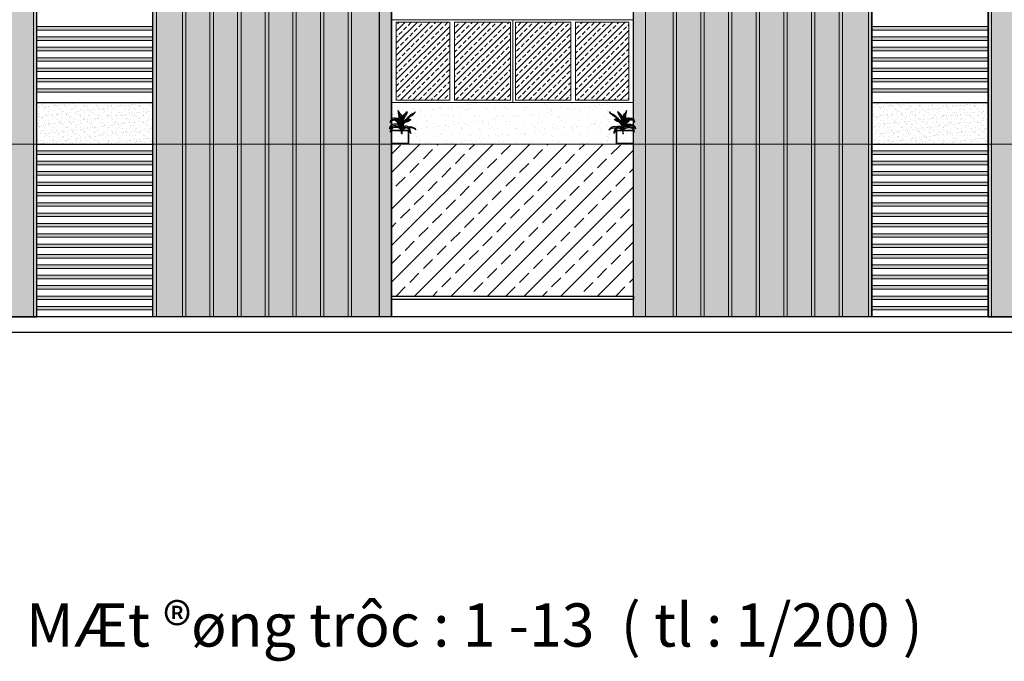
# Model space of a CAD drawing. Units: inches. Extents: x 31 to 276102, y 16 to 73405.
# Drawn here: x 23665 to 52169, y 16 to 18593 of the extents above; entities that cross this region are included whole.
import ezdxf
from ezdxf.enums import TextEntityAlignment as Align

# ---------------------------------------------------------------- set-up
doc = ezdxf.new("R2010")
doc.units = ezdxf.units.IN
doc.header["$MEASUREMENT"] = 0
doc.linetypes.add('ACAD_ISO10W100', pattern=[18, 12, -3, 0, -3])
for name, color, linetype, lineweight in [('A  - kính', 3, 'Continuous', 13), ('A - tường', 7, 'Continuous', 9), ('A- trục', 251, 'ACAD_ISO10W100', 5), ('T - Text', 6, 'Continuous', 20)]:
    doc.layers.add(name, color=color, linetype=linetype, lineweight=lineweight)
doc.layers.add('CAY', color=7, linetype='Continuous')
doc.layers.add('KT', color=1, linetype='Continuous')
pattern_1 = [(45, (-344762.03, 845195.9), (-353.5534, 353.5534), []), (45, (-344408.5, 845195.9), (-353.5534, 353.5534), [250, -125])]
pattern_2 = [(37.5, (-344762.032, 809195.876), (-0.62993358, 19.2682377), [0, -15.2, 0, -17, 0, -16.25]), (7.5, (-344762.032, 809195.876), (17.69776705, 28.22146065), [0, -8.2, 0, -13.7, 0, -5.25]), (327.5, (-344774.332, 809195.876), (31.14141862, 0.05659054), [0, -5, 0, -18, 0, -23.5]), (317.5, (-344774.332, 809195.876), (30.06126605, 8.77675565), [0, -2.5, 0, -11.8, 0, -13.5])]
pattern_3 = [(37.5, (-344762.032, 805595.876), (-0.62993358, 19.2682377), [0, -15.2, 0, -17, 0, -16.25]), (7.5, (-344762.032, 805595.876), (17.69776705, 28.22146065), [0, -8.2, 0, -13.7, 0, -5.25]), (327.5, (-344774.332, 805595.876), (31.14141862, 0.05659054), [0, -5, 0, -18, 0, -23.5]), (317.5, (-344774.332, 805595.876), (30.06126605, 8.77675565), [0, -2.5, 0, -11.8, 0, -13.5])]
pattern_4 = [(37.5, (-344762.032, 804695.876), (-0.62993358, 19.2682377), [0, -15.2, 0, -17, 0, -16.25]), (7.5, (-344762.032, 804695.876), (17.69776705, 28.22146065), [0, -8.2, 0, -13.7, 0, -5.25]), (327.5, (-344774.332, 804695.876), (31.14141862, 0.05659054), [0, -5, 0, -18, 0, -23.5]), (317.5, (-344774.332, 804695.876), (30.06126605, 8.77675565), [0, -2.5, 0, -11.8, 0, -13.5])]
pattern_5 = [(37.5, (-344762.032, 803795.876), (-0.62993358, 19.2682377), [0, -15.2, 0, -17, 0, -16.25]), (7.5, (-344762.032, 803795.876), (17.69776705, 28.22146065), [0, -8.2, 0, -13.7, 0, -5.25]), (327.5, (-344774.332, 803795.876), (31.14141862, 0.05659054), [0, -5, 0, -18, 0, -23.5]), (317.5, (-344774.332, 803795.876), (30.06126605, 8.77675565), [0, -2.5, 0, -11.8, 0, -13.5])]
pattern_6 = [(37.5, (-344762.032, 802895.876), (-0.62993358, 19.2682377), [0, -15.2, 0, -17, 0, -16.25]), (7.5, (-344762.032, 802895.876), (17.69776705, 28.22146065), [0, -8.2, 0, -13.7, 0, -5.25]), (327.5, (-344774.332, 802895.876), (31.14141862, 0.05659054), [0, -5, 0, -18, 0, -23.5]), (317.5, (-344774.332, 802895.876), (30.06126605, 8.77675565), [0, -2.5, 0, -11.8, 0, -13.5])]
pattern_7 = [(37.5, (-320588.032, 809195.876), (-0.62993358, 19.2682377), [0, -15.2, 0, -17, 0, -16.25]), (7.5, (-320588.032, 809195.876), (17.69776705, 28.22146065), [0, -8.2, 0, -13.7, 0, -5.25]), (327.5, (-320600.332, 809195.876), (31.14141862, 0.05659054), [0, -5, 0, -18, 0, -23.5]), (317.5, (-320600.332, 809195.876), (30.06126605, 8.77675565), [0, -2.5, 0, -11.8, 0, -13.5])]
pattern_8 = [(37.5, (-320588.032, 805595.876), (-0.62993358, 19.2682377), [0, -15.2, 0, -17, 0, -16.25]), (7.5, (-320588.032, 805595.876), (17.69776705, 28.22146065), [0, -8.2, 0, -13.7, 0, -5.25]), (327.5, (-320600.332, 805595.876), (31.14141862, 0.05659054), [0, -5, 0, -18, 0, -23.5]), (317.5, (-320600.332, 805595.876), (30.06126605, 8.77675565), [0, -2.5, 0, -11.8, 0, -13.5])]
pattern_9 = [(37.5, (-320588.032, 804695.876), (-0.62993358, 19.2682377), [0, -15.2, 0, -17, 0, -16.25]), (7.5, (-320588.032, 804695.876), (17.69776705, 28.22146065), [0, -8.2, 0, -13.7, 0, -5.25]), (327.5, (-320600.332, 804695.876), (31.14141862, 0.05659054), [0, -5, 0, -18, 0, -23.5]), (317.5, (-320600.332, 804695.876), (30.06126605, 8.77675565), [0, -2.5, 0, -11.8, 0, -13.5])]
pattern_10 = [(37.5, (-320588.032, 803795.876), (-0.62993358, 19.2682377), [0, -15.2, 0, -17, 0, -16.25]), (7.5, (-320588.032, 803795.876), (17.69776705, 28.22146065), [0, -8.2, 0, -13.7, 0, -5.25]), (327.5, (-320600.332, 803795.876), (31.14141862, 0.05659054), [0, -5, 0, -18, 0, -23.5]), (317.5, (-320600.332, 803795.876), (30.06126605, 8.77675565), [0, -2.5, 0, -11.8, 0, -13.5])]
pattern_11 = [(37.5, (-320588.032, 802895.876), (-0.62993358, 19.2682377), [0, -15.2, 0, -17, 0, -16.25]), (7.5, (-320588.032, 802895.876), (17.69776705, 28.22146065), [0, -8.2, 0, -13.7, 0, -5.25]), (327.5, (-320600.332, 802895.876), (31.14141862, 0.05659054), [0, -5, 0, -18, 0, -23.5]), (317.5, (-320600.332, 802895.876), (30.06126605, 8.77675565), [0, -2.5, 0, -11.8, 0, -13.5])]

# ---------------------------------------------------------------- blocks, each defined once
blk = doc.blocks.new('thuytien2')
at = {"color": 3}
for points in [[(1.21, 1.06, 0.097091), (0.91, 2.87, -0.072136), (0.62, 4.06, 0.010661), (0.41, 5.41, 0.138787), (0.87, 4.69, -0.24688), (1.36, 3.63, -0.022145), (1.33, 1.76, -0.022145)], [(0.42, 5.4, -0.028525), (1.02, 3.63, -0.074625), (1.27, 1.5, -0.074625)], [(1.35, 3.67, -0.123927), (1.85, 4.62, -0.071109), (2.51, 5.13, -0.070918), (2, 4.08, 0.028752), (1.71, 3.51, 0.076849), (1.38, 2.12, 0.111438)], [(2.49, 5.13, 0.064943), (1.82, 4.33, 0.114281), (1.37, 2.94, 0.197238)], [(2.65, 3.5, -0.039382), (3.12, 3.98, -0.057316), (3.79, 4.41, 0.030524), (4.2, 4.83, 0.027468), (4.4, 5.1, -0.07528), (4.01, 4.76, -0.059618), (3.77, 4.67, 0.074069), (3.14, 4.31, 0.017059), (3.06, 4.23, 0.015402), (2.55, 3.76, 0.022332), (2.16, 3.32, 0.047981)], [(1.2, 1.39, 0.401013), (-0.86, 2.19, 0.19966), (-1.47, 1.73, 0.080145), (-1.63, 1.17, -0.311955), (-0.1, 1.96, -0.224137), (1.17, 1.38, -0.224137)], [(-1.43, 2.69, -0.231189), (-0.99, 3.29, -0.310906), (0.04, 3.18, -0.09447), (1.15, 1.62, -0.09447)], [(1.19, 1.43, 0.254368), (-0.07, 3.56, 0.246859), (-0.9, 3.6, 0.246597), (-1.39, 2.91, -0.115741), (-0.73, 3.22, -0.271718), (-0.1, 3.07, 0.02695), (0.68, 2.18, -0.036688), (1.16, 1.48, -0.036688)], [(1.38, 1.41, -0.323033), (2.4, 2.86, -0.020188), (2.58, 2.93), (3.34, 3.35, 0.150884), (1.65, 2.45, 0.179586), (1.34, 1.53, 0.179586)], [(1.17, 0.14, 0.277761), (0.85, 1.25, 0.160526), (-0.17, 1.53, 0.274234), (-1.16, 1.01, 0.062432), (-1.35, 0.4, -0.240119), (-1.03, 1.41, -0.162047), (0.32, 1.75, -0.145748), (1.17, 1.35, -0.145748)], [(1.32, 0.74, 0.057367), (1.26, -0.03, 0.057367)], [(1.31, 0.72, -0.248794), (1.88, 1.48, -0.48154), (2.79, 1.14, 0.009089), (3.33, 0.13, 0.145059), (2.82, 1.61, 0.244231), (1.84, 1.77, 0.181966), (1.39, 1.31, 0.504501)], [(2.62, 1.4, 0.31936), (1.32, 0.68, 0.31936)], [(2.79, 1.69, -0.299424), (4.52, 0.95, 0.205467), (2.97, 1.42, 0.205467)]]:
    blk.add_lwpolyline(points, format="xyb", dxfattribs=at)
at = {"color": 1}
for points in [[(1.01, 2.4, 0.183096), (0.11, 3.46, 0.085022), (-0.36, 3.6, -0.214959), (0.09, 3.65, -0.146769), (0.6, 3.35, -0.21585), (1.16, 1.84, -0.21585)], [(1.41, 2.4, 0.183096), (0.51, 3.46, 0.085022), (0.04, 3.6, -0.214959), (0.48, 3.65, -0.146769), (1, 3.34, -0.21585), (1.56, 1.84, -0.21585)], [(1.22, 2.17, 0.183096), (1.17, 3.56, 0.085022), (0.89, 3.97, -0.214959), (1.27, 3.73, -0.146769), (1.49, 3.17, -0.21585), (0.98, 1.64, -0.21585)], [(1.42, 2.43, 0.183096), (1.37, 3.82, 0.085022), (1.09, 4.22, -0.214959), (1.47, 3.98, -0.146769), (1.68, 3.43, -0.21585), (1.18, 1.9, -0.21585)], [(1.42, 2.43, -0.183096), (1.46, 3.82, -0.085022), (1.74, 4.22, 0.214959), (1.36, 3.98, 0.146769), (1.15, 3.43, 0.21585), (1.65, 1.9, 0.21585)], [(1.57, 2.36, -0.183096), (2.59, 3.31, -0.085022), (3.07, 3.39, 0.214959), (2.64, 3.49, 0.146769), (2.09, 3.26, 0.21585), (1.35, 1.83, 0.21585)]]:
    blk.add_lwpolyline(points, format="xyb", dxfattribs=at)

msp = doc.modelspace()

# ---------------------------------------------------------------- hatches: boundary and pattern name
at = {"layer": 'A  - kính', "ltscale": 2}
h = msp.add_hatch(dxfattribs=at)
h.set_pattern_fill('ANSI33', color=4, scale=2000, style=0)
h.set_pattern_definition(pattern_1)
h.paths.add_polyline_path([(24163.5, 54593.2), (17613.5, 54593.2), (17613.5, 9993), (24163.5, 9993)])
h = msp.add_hatch(dxfattribs=at)
h.set_pattern_fill('ANSI33', color=4, scale=2000, style=0)
h.set_pattern_definition(pattern_1)
h.paths.add_polyline_path([(34077.5, 54593.2), (27523.5, 54593.2), (27523.5, 9993), (34077.5, 9993)])
h = msp.add_hatch(dxfattribs=at)
h.set_pattern_fill('ANSI33', color=4, scale=2000, style=0)
h.set_pattern_definition(pattern_1)
h.paths.add_polyline_path([(41437.5, 54593.2), (48337.5, 54593.2), (48337.5, 9993), (41437.5, 9993)])
h = msp.add_hatch(dxfattribs=at)
h.set_pattern_fill('ANSI33', color=4, scale=2000, style=0)
h.set_pattern_definition(pattern_1)
h.paths.add_polyline_path([(58597.5, 54593.2), (51697.5, 54593.2), (51697.5, 9993), (58597.5, 9993)])
h = msp.add_hatch(dxfattribs=at)
h.set_pattern_fill('ANSI33', color=4, scale=1000, style=0)
h.set_pattern_definition([(45, (-344762.03, 809195.88), (-176.776695, 176.776695), []), (45, (-344585.26, 809195.88), (-176.776695, 176.776695), [125, -62.5])])
h.paths.add_polyline_path([(36116.3, 18523.2), (34567.5, 18523.2), (34567.5, 16263.2), (36116.3, 16263.2)])
h.paths.add_polyline_path([(36256.3, 16263.2), (37875, 16263.2), (37875, 18523.2), (36256.3, 18523.2)])
h.paths.add_polyline_path([(39619.3, 18523.2), (38015, 18523.2), (38015, 16263.2), (39619.3, 16263.2)])
h.paths.add_polyline_path([(41297.5, 18523.2), (39759.3, 18523.2), (39759.3, 16263.2), (41297.5, 16263.2)])
h = msp.add_hatch(dxfattribs=at)
h.set_pattern_fill('AR-SAND', color=0, scale=200, style=0)
h.set_pattern_definition([(37.5, (-344762.03, 845195.88), (-12.59867, 385.36475), [0, -304, 0, -340, 0, -325]), (7.5, (-344762.03, 845195.9), (353.95534, 564.4292), [0, -164, 0, -274, 0, -105]), (327.5, (-345008.03, 845195.88), (622.82837, 1.13181), [0, -100, 0, -360, 0, -470]), (317.5, (-345008.03, 845195.9), (601.22532, 175.5351), [0, -50, 0, -236, 0, -270])])
h.paths.add_polyline_path([(34427.5, 16193.2), (41429.5, 16193.2), (41429.5, 14993.2), (34427.5, 14993.2)])
h = msp.add_hatch(dxfattribs=at)
h.set_pattern_fill('ANSI33', color=4, scale=3000, style=0)
h.set_pattern_definition([(45, (-344762, 845195.9), (-530.3301, 530.3301), []), (45, (-344231.7, 845195.9), (-530.3301, 530.3301), [375, -187.5])])
h.paths.add_polyline_path([(34427.5, 14993.2), (41433.5, 14993.2), (41433.5, 10593), (34427.5, 10593)])
at = {"layer": 'KT', "ltscale": 2}
for points in [[(24063.5, 54593.2), (24163.5, 54593.2), (24163.5, 9993), (24063.5, 9993)], [(27623.5, 54593.2), (27523.5, 54593.2), (27523.5, 9993), (27623.5, 9993)], [(28473.5, 54593.2), (28373.5, 54593.2), (28373.5, 9993), (28473.5, 9993)], [(29273.5, 54593.2), (29173.5, 54593.2), (29173.5, 9993), (29273.5, 9993)], [(30073.5, 54593.2), (29973.5, 54593.2), (29973.5, 9993), (30073.5, 9993)], [(30873.5, 54593.2), (30773.5, 54593.2), (30773.5, 9993), (30873.5, 9993)], [(31673.5, 54593.2), (31573.5, 54593.2), (31573.5, 9993), (31673.5, 9993)], [(32473.5, 54593.2), (32373.5, 54593.2), (32373.5, 9993), (32473.5, 9993)], [(33273.5, 54593.2), (33173.5, 54593.2), (33173.5, 9993), (33273.5, 9993)], [(34423.5, 54593.2), (34073.5, 54593.2), (34073.5, 9993), (34423.5, 9993)], [(41433.5, 54593.2), (41783.5, 54593.2), (41783.5, 9993), (41433.5, 9993)], [(42583.5, 54593.2), (42683.5, 54593.2), (42683.5, 9993), (42583.5, 9993)], [(43383.5, 54593.2), (43483.5, 54593.2), (43483.5, 9993), (43383.5, 9993)], [(44183.5, 54593.2), (44283.5, 54593.2), (44283.5, 9993), (44183.5, 9993)], [(44983.5, 54593.2), (45083.5, 54593.2), (45083.5, 9993), (44983.5, 9993)], [(45783.5, 54593.2), (45883.5, 54593.2), (45883.5, 9993), (45783.5, 9993)], [(46583.5, 54593.2), (46683.5, 54593.2), (46683.5, 9993), (46583.5, 9993)], [(47383.5, 54593.2), (47483.5, 54593.2), (47483.5, 9993), (47383.5, 9993)], [(48233.5, 54593.2), (48333.5, 54593.2), (48333.5, 9993), (48233.5, 9993)], [(51793.5, 54593.2), (51693.5, 54593.2), (51693.5, 9993), (51793.5, 9993)]]:
    msp.add_hatch(color=0, dxfattribs=at).paths.add_polyline_path(points)
h = msp.add_hatch(dxfattribs=at)
h.set_pattern_fill('AR-SAND', color=4, scale=10, style=0)
h.set_pattern_definition(pattern_2)
h.paths.add_polyline_path([(27523.5, 18393.2), (24163.5, 18393.2), (24163.5, 18293.2), (27523.5, 18293.2)])
h = msp.add_hatch(dxfattribs=at)
h.set_pattern_fill('AR-SAND', color=4, scale=10, style=0)
h.set_pattern_definition(pattern_7)
h.paths.add_polyline_path([(51697.5, 18393.2), (48337.5, 18393.2), (48337.5, 18293.2), (51697.5, 18293.2)])
h = msp.add_hatch(dxfattribs=at)
h.set_pattern_fill('AR-SAND', color=4, scale=10, style=0)
h.set_pattern_definition(pattern_2)
h.paths.add_polyline_path([(27523.5, 18093.2), (24163.5, 18093.2), (24163.5, 17993.2), (27523.5, 17993.2)])
h = msp.add_hatch(dxfattribs=at)
h.set_pattern_fill('AR-SAND', color=4, scale=10, style=0)
h.set_pattern_definition(pattern_7)
h.paths.add_polyline_path([(51697.5, 18093.2), (48337.5, 18093.2), (48337.5, 17993.2), (51697.5, 17993.2)])
h = msp.add_hatch(dxfattribs=at)
h.set_pattern_fill('AR-SAND', color=4, scale=10, style=0)
h.set_pattern_definition(pattern_2)
h.paths.add_polyline_path([(27523.5, 17793.2), (24163.5, 17793.2), (24163.5, 17693.2), (27523.5, 17693.2)])
h = msp.add_hatch(dxfattribs=at)
h.set_pattern_fill('AR-SAND', color=4, scale=10, style=0)
h.set_pattern_definition(pattern_7)
h.paths.add_polyline_path([(51697.5, 17793.2), (48337.5, 17793.2), (48337.5, 17693.2), (51697.5, 17693.2)])
h = msp.add_hatch(dxfattribs=at)
h.set_pattern_fill('AR-SAND', color=4, scale=10, style=0)
h.set_pattern_definition(pattern_2)
h.paths.add_polyline_path([(27523.5, 17493.2), (24163.5, 17493.2), (24163.5, 17393.2), (27523.5, 17393.2)])
h = msp.add_hatch(dxfattribs=at)
h.set_pattern_fill('AR-SAND', color=4, scale=10, style=0)
h.set_pattern_definition(pattern_7)
h.paths.add_polyline_path([(51697.5, 17493.2), (48337.5, 17493.2), (48337.5, 17393.2), (51697.5, 17393.2)])
h = msp.add_hatch(dxfattribs=at)
h.set_pattern_fill('AR-SAND', color=4, scale=10, style=0)
h.set_pattern_definition(pattern_2)
h.paths.add_polyline_path([(27523.5, 17193.2), (24163.5, 17193.2), (24163.5, 17093.2), (27523.5, 17093.2)])
h = msp.add_hatch(dxfattribs=at)
h.set_pattern_fill('AR-SAND', color=4, scale=10, style=0)
h.set_pattern_definition(pattern_7)
h.paths.add_polyline_path([(51697.5, 17193.2), (48337.5, 17193.2), (48337.5, 17093.2), (51697.5, 17093.2)])
h = msp.add_hatch(dxfattribs=at)
h.set_pattern_fill('AR-SAND', color=4, scale=10, style=0)
h.set_pattern_definition(pattern_2)
h.paths.add_polyline_path([(27523.5, 16893.2), (24163.5, 16893.2), (24163.5, 16793.2), (27523.5, 16793.2)])
h = msp.add_hatch(dxfattribs=at)
h.set_pattern_fill('AR-SAND', color=4, scale=10, style=0)
h.set_pattern_definition(pattern_7)
h.paths.add_polyline_path([(51697.5, 16893.2), (48337.5, 16893.2), (48337.5, 16793.2), (51697.5, 16793.2)])
h = msp.add_hatch(dxfattribs=at)
h.set_pattern_fill('AR-SAND', color=4, scale=10, style=0)
h.set_pattern_definition(pattern_2)
h.paths.add_polyline_path([(27523.5, 16593.2), (24163.5, 16593.2), (24163.5, 16493.2), (27523.5, 16493.2)])
h = msp.add_hatch(dxfattribs=at)
h.set_pattern_fill('AR-SAND', color=4, scale=10, style=0)
h.set_pattern_definition(pattern_7)
h.paths.add_polyline_path([(51697.5, 16593.2), (48337.5, 16593.2), (48337.5, 16493.2), (51697.5, 16493.2)])
h = msp.add_hatch(dxfattribs=at)
h.set_pattern_fill('AR-SAND', color=0, scale=100, style=0)
h.set_pattern_definition([(37.5, (-344762.03, 809195.88), (-6.299336, 192.682377), [0, -152, 0, -170, 0, -162.5]), (7.5, (-344762.03, 809195.88), (176.97767, 282.21461), [0, -82, 0, -137, 0, -52.5]), (327.5, (-344885.03, 809195.88), (311.414186, 0.565905), [0, -50, 0, -180, 0, -235]), (317.5, (-344885.03, 809195.88), (300.61266, 87.76756), [0, -25, 0, -118, 0, -135])])
h.paths.add_polyline_path([(27523.5, 16193.2), (24163.5, 16193.2), (24163.5, 14993.2), (27523.5, 14993.2)])
h = msp.add_hatch(dxfattribs=at)
h.set_pattern_fill('AR-SAND', color=0, scale=100, style=0)
h.set_pattern_definition([(37.5, (-320588.03, 809195.88), (-6.299336, 192.682377), [0, -152, 0, -170, 0, -162.5]), (7.5, (-320588.03, 809195.88), (176.97767, 282.21461), [0, -82, 0, -137, 0, -52.5]), (327.5, (-320711.03, 809195.88), (311.414186, 0.565905), [0, -50, 0, -180, 0, -235]), (317.5, (-320711.03, 809195.88), (300.61266, 87.76756), [0, -25, 0, -118, 0, -135])])
h.paths.add_polyline_path([(51697.5, 16193.2), (48337.5, 16193.2), (48337.5, 14993.2), (51697.5, 14993.2)])
h = msp.add_hatch(dxfattribs=at)
h.set_pattern_fill('AR-SAND', color=4, scale=10, style=0)
h.set_pattern_definition(pattern_3)
h.paths.add_polyline_path([(27523.5, 14793.2), (24163.5, 14793.2), (24163.5, 14693.2), (27523.5, 14693.2)])
h = msp.add_hatch(dxfattribs=at)
h.set_pattern_fill('AR-SAND', color=4, scale=10, style=0)
h.set_pattern_definition(pattern_8)
h.paths.add_polyline_path([(51697.5, 14793.2), (48337.5, 14793.2), (48337.5, 14693.2), (51697.5, 14693.2)])
h = msp.add_hatch(dxfattribs=at)
h.set_pattern_fill('AR-SAND', color=4, scale=10, style=0)
h.set_pattern_definition(pattern_3)
h.paths.add_polyline_path([(27523.5, 14493.2), (24163.5, 14493.2), (24163.5, 14393.2), (27523.5, 14393.2)])
h = msp.add_hatch(dxfattribs=at)
h.set_pattern_fill('AR-SAND', color=4, scale=10, style=0)
h.set_pattern_definition(pattern_8)
h.paths.add_polyline_path([(51697.5, 14493.2), (48337.5, 14493.2), (48337.5, 14393.2), (51697.5, 14393.2)])
h = msp.add_hatch(dxfattribs=at)
h.set_pattern_fill('AR-SAND', color=4, scale=10, style=0)
h.set_pattern_definition(pattern_3)
h.paths.add_polyline_path([(27523.5, 14193.2), (24163.5, 14193.2), (24163.5, 14093.2), (27523.5, 14093.2)])
h = msp.add_hatch(dxfattribs=at)
h.set_pattern_fill('AR-SAND', color=4, scale=10, style=0)
h.set_pattern_definition(pattern_8)
h.paths.add_polyline_path([(51697.5, 14193.2), (48337.5, 14193.2), (48337.5, 14093.2), (51697.5, 14093.2)])
h = msp.add_hatch(dxfattribs=at)
h.set_pattern_fill('AR-SAND', color=4, scale=10, style=0)
h.set_pattern_definition(pattern_3)
h.paths.add_polyline_path([(27523.5, 13893.2), (24163.5, 13893.2), (24163.5, 13793.2), (27523.5, 13793.2)])
h = msp.add_hatch(dxfattribs=at)
h.set_pattern_fill('AR-SAND', color=4, scale=10, style=0)
h.set_pattern_definition(pattern_8)
h.paths.add_polyline_path([(51697.5, 13893.2), (48337.5, 13893.2), (48337.5, 13793.2), (51697.5, 13793.2)])
h = msp.add_hatch(dxfattribs=at)
h.set_pattern_fill('AR-SAND', color=4, scale=10, style=0)
h.set_pattern_definition(pattern_3)
h.paths.add_polyline_path([(27523.5, 13593.2), (24163.5, 13593.2), (24163.5, 13493.2), (27523.5, 13493.2)])
h = msp.add_hatch(dxfattribs=at)
h.set_pattern_fill('AR-SAND', color=4, scale=10, style=0)
h.set_pattern_definition(pattern_8)
h.paths.add_polyline_path([(51697.5, 13593.2), (48337.5, 13593.2), (48337.5, 13493.2), (51697.5, 13493.2)])
h = msp.add_hatch(dxfattribs=at)
h.set_pattern_fill('AR-SAND', color=4, scale=10, style=0)
h.set_pattern_definition(pattern_3)
h.paths.add_polyline_path([(27523.5, 13293.2), (24163.5, 13293.2), (24163.5, 13193.2), (27523.5, 13193.2)])
h = msp.add_hatch(dxfattribs=at)
h.set_pattern_fill('AR-SAND', color=4, scale=10, style=0)
h.set_pattern_definition(pattern_8)
h.paths.add_polyline_path([(51697.5, 13293.2), (48337.5, 13293.2), (48337.5, 13193.2), (51697.5, 13193.2)])
h = msp.add_hatch(dxfattribs=at)
h.set_pattern_fill('AR-SAND', color=4, scale=10, style=0)
h.set_pattern_definition(pattern_3)
h.paths.add_polyline_path([(27523.5, 12993.2), (24163.5, 12993.2), (24163.5, 12893.2), (27523.5, 12893.2)])
h = msp.add_hatch(dxfattribs=at)
h.set_pattern_fill('AR-SAND', color=4, scale=10, style=0)
h.set_pattern_definition(pattern_8)
h.paths.add_polyline_path([(51697.5, 12993.2), (48337.5, 12993.2), (48337.5, 12893.2), (51697.5, 12893.2)])
h = msp.add_hatch(dxfattribs=at)
h.set_pattern_fill('AR-SAND', color=4, scale=10, style=0)
h.set_pattern_definition(pattern_4)
h.paths.add_polyline_path([(27523.5, 12693.2), (24163.5, 12693.2), (24163.5, 12593.2), (27523.5, 12593.2)])
h = msp.add_hatch(dxfattribs=at)
h.set_pattern_fill('AR-SAND', color=4, scale=10, style=0)
h.set_pattern_definition(pattern_9)
h.paths.add_polyline_path([(51697.5, 12693.2), (48337.5, 12693.2), (48337.5, 12593.2), (51697.5, 12593.2)])
h = msp.add_hatch(dxfattribs=at)
h.set_pattern_fill('AR-SAND', color=4, scale=10, style=0)
h.set_pattern_definition(pattern_4)
h.paths.add_polyline_path([(27523.5, 12393.2), (24163.5, 12393.2), (24163.5, 12293.2), (27523.5, 12293.2)])
h = msp.add_hatch(dxfattribs=at)
h.set_pattern_fill('AR-SAND', color=4, scale=10, style=0)
h.set_pattern_definition(pattern_9)
h.paths.add_polyline_path([(51697.5, 12393.2), (48337.5, 12393.2), (48337.5, 12293.2), (51697.5, 12293.2)])
h = msp.add_hatch(dxfattribs=at)
h.set_pattern_fill('AR-SAND', color=4, scale=10, style=0)
h.set_pattern_definition(pattern_4)
h.paths.add_polyline_path([(27523.5, 12093.2), (24163.5, 12093.2), (24163.5, 11993.2), (27523.5, 11993.2)])
h = msp.add_hatch(dxfattribs=at)
h.set_pattern_fill('AR-SAND', color=4, scale=10, style=0)
h.set_pattern_definition(pattern_9)
h.paths.add_polyline_path([(51697.5, 12093.2), (48337.5, 12093.2), (48337.5, 11993.2), (51697.5, 11993.2)])
h = msp.add_hatch(dxfattribs=at)
h.set_pattern_fill('AR-SAND', color=4, scale=10, style=0)
h.set_pattern_definition(pattern_5)
h.paths.add_polyline_path([(27523.5, 11793.2), (24163.5, 11793.2), (24163.5, 11693.2), (27523.5, 11693.2)])
h = msp.add_hatch(dxfattribs=at)
h.set_pattern_fill('AR-SAND', color=4, scale=10, style=0)
h.set_pattern_definition(pattern_10)
h.paths.add_polyline_path([(51697.5, 11793.2), (48337.5, 11793.2), (48337.5, 11693.2), (51697.5, 11693.2)])
h = msp.add_hatch(dxfattribs=at)
h.set_pattern_fill('AR-SAND', color=4, scale=10, style=0)
h.set_pattern_definition(pattern_5)
h.paths.add_polyline_path([(27523.5, 11493.2), (24163.5, 11493.2), (24163.5, 11393.2), (27523.5, 11393.2)])
h = msp.add_hatch(dxfattribs=at)
h.set_pattern_fill('AR-SAND', color=4, scale=10, style=0)
h.set_pattern_definition(pattern_10)
h.paths.add_polyline_path([(51697.5, 11493.2), (48337.5, 11493.2), (48337.5, 11393.2), (51697.5, 11393.2)])
h = msp.add_hatch(dxfattribs=at)
h.set_pattern_fill('AR-SAND', color=4, scale=10, style=0)
h.set_pattern_definition(pattern_5)
h.paths.add_polyline_path([(27523.5, 11193.2), (24163.5, 11193.2), (24163.5, 11093.2), (27523.5, 11093.2)])
h = msp.add_hatch(dxfattribs=at)
h.set_pattern_fill('AR-SAND', color=4, scale=10, style=0)
h.set_pattern_definition(pattern_10)
h.paths.add_polyline_path([(51697.5, 11193.2), (48337.5, 11193.2), (48337.5, 11093.2), (51697.5, 11093.2)])
h = msp.add_hatch(dxfattribs=at)
h.set_pattern_fill('AR-SAND', color=4, scale=10, style=0)
h.set_pattern_definition(pattern_6)
h.paths.add_polyline_path([(27523.5, 10893.2), (24163.5, 10893.2), (24163.5, 10793.2), (27523.5, 10793.2)])
h = msp.add_hatch(dxfattribs=at)
h.set_pattern_fill('AR-SAND', color=4, scale=10, style=0)
h.set_pattern_definition(pattern_11)
h.paths.add_polyline_path([(51697.5, 10893.2), (48337.5, 10893.2), (48337.5, 10793.2), (51697.5, 10793.2)])
h = msp.add_hatch(dxfattribs=at)
h.set_pattern_fill('AR-SAND', color=4, scale=10, style=0)
h.set_pattern_definition(pattern_6)
h.paths.add_polyline_path([(27523.5, 10593.2), (24163.5, 10593.2), (24163.5, 10493.2), (27523.5, 10493.2)])
h = msp.add_hatch(dxfattribs=at)
h.set_pattern_fill('AR-SAND', color=4, scale=10, style=0)
h.set_pattern_definition(pattern_11)
h.paths.add_polyline_path([(51697.5, 10593.2), (48337.5, 10593.2), (48337.5, 10493.2), (51697.5, 10493.2)])
h = msp.add_hatch(dxfattribs=at)
h.set_pattern_fill('AR-SAND', color=4, scale=10, style=0)
h.set_pattern_definition(pattern_6)
h.paths.add_polyline_path([(27523.5, 10293.2), (24163.5, 10293.2), (24163.5, 10193.2), (27523.5, 10193.2)])
h = msp.add_hatch(dxfattribs=at)
h.set_pattern_fill('AR-SAND', color=4, scale=10, style=0)
h.set_pattern_definition(pattern_11)
h.paths.add_polyline_path([(51697.5, 10293.2), (48337.5, 10293.2), (48337.5, 10193.2), (51697.5, 10193.2)])

# ---------------------------------------------------------------- linework, layer by layer
at = {"layer": 'A  - kính', "color": 4, "ltscale": 2}
msp.add_line((34427.5, 9993, 0), (34427.5, 54593.2, 0), dxfattribs=at)
at = {"layer": 'A  - kính', "color": 3, "ltscale": 2}
for p, q in [((34423.5, 18593.2, 0), (41433.5, 18593.2, 0)), ((34427.5, 18523.2, 0), (34427.5, 16263.2, 0)), ((34567.5, 18523.2, 0), (36116.3, 18523.2, 0)), ((34567.5, 16263.2, 0), (34567.5, 18523.2, 0)), ((36116.3, 18523.2, 0), (36116.3, 16263.2, 0)), ((36256.3, 18523.2, 0), (37875, 18523.2, 0)), ((36256.3, 16263.2, 0), (36256.3, 18523.2, 0)), ((37875, 18523.2, 0), (37875, 16263.2, 0)), ((38015, 18523.2, 0), (39619.3, 18523.2, 0)), ((38015, 16263.2, 0), (38015, 18523.2, 0)), ((39619.3, 18523.2, 0), (39619.3, 16263.2, 0)), ((39759.3, 18523.2, 0), (41297.5, 18523.2, 0)), ((39759.3, 16263.2, 0), (39759.3, 18523.2, 0)), ((41297.5, 18523.2, 0), (41297.5, 16263.2, 0)), ((36116.3, 16263.2, 0), (34567.5, 16263.2, 0)), ((37875, 16263.2, 0), (36256.3, 16263.2, 0)), ((39619.3, 16263.2, 0), (38015, 16263.2, 0)), ((41297.5, 16263.2, 0), (39759.3, 16263.2, 0)), ((34427.5, 16193.2, 0), (41433.5, 16193.2, 0)), ((34427.5, 14993.2, 0), (41433.5, 14993.2, 0))]:
    msp.add_line(p, q, dxfattribs=at)
at = {"layer": 'A  - kính', "color": 4, "ltscale": 2, "elevation": 0}
for points in [[(24063.5, 54593.2), (24163.5, 54593.2), (24163.5, 9993), (24063.5, 9993)], [(34427.5, 54593.2), (27523.5, 54593.2), (27523.5, 9993), (34427.5, 9993)], [(27623.5, 54593.2), (27523.5, 54593.2), (27523.5, 9993), (27623.5, 9993)], [(28473.5, 54593.2), (28373.5, 54593.2), (28373.5, 9993), (28473.5, 9993)], [(29273.5, 54593.2), (29173.5, 54593.2), (29173.5, 9993), (29273.5, 9993)], [(30073.5, 54593.2), (29973.5, 54593.2), (29973.5, 9993), (30073.5, 9993)], [(30873.5, 54593.2), (30773.5, 54593.2), (30773.5, 9993), (30873.5, 9993)], [(31673.5, 54593.2), (31573.5, 54593.2), (31573.5, 9993), (31673.5, 9993)], [(32473.5, 54593.2), (32373.5, 54593.2), (32373.5, 9993), (32473.5, 9993)], [(33273.5, 54593.2), (33173.5, 54593.2), (33173.5, 9993), (33273.5, 9993)], [(34423.5, 54593.2), (34073.5, 54593.2), (34073.5, 9993), (34423.5, 9993)], [(41433.5, 54593.2), (41783.5, 54593.2), (41783.5, 9993), (41433.5, 9993)], [(42583.5, 54593.2), (42683.5, 54593.2), (42683.5, 9993), (42583.5, 9993)], [(43383.5, 54593.2), (43483.5, 54593.2), (43483.5, 9993), (43383.5, 9993)], [(44183.5, 54593.2), (44283.5, 54593.2), (44283.5, 9993), (44183.5, 9993)], [(44983.5, 54593.2), (45083.5, 54593.2), (45083.5, 9993), (44983.5, 9993)], [(45783.5, 54593.2), (45883.5, 54593.2), (45883.5, 9993), (45783.5, 9993)], [(46583.5, 54593.2), (46683.5, 54593.2), (46683.5, 9993), (46583.5, 9993)], [(47383.5, 54593.2), (47483.5, 54593.2), (47483.5, 9993), (47383.5, 9993)], [(48233.5, 54593.2), (48333.5, 54593.2), (48333.5, 9993), (48233.5, 9993)], [(51793.5, 54593.2), (51693.5, 54593.2), (51693.5, 9993), (51793.5, 9993)]]:
    msp.add_lwpolyline(points, close=True, dxfattribs=at)
at = {"layer": 'A  - kính', "color": 3, "ltscale": 2, "elevation": 0}
for points in [[(34427.5, 18593.2), (37945, 18593.2), (37945, 16193.2), (34427.5, 16193.2)], [(37945, 18593.2), (41433.5, 18593.2), (41433.5, 16193.2), (37945, 16193.2)], [(34427.5, 16193.2), (41429.5, 16193.2), (41429.5, 14993.2), (34427.5, 14993.2)], [(34427.5, 14993.2), (34927.5, 14993.2), (34927.5, 15393.2), (34427.5, 15393.2)], [(41429.5, 14993.2), (40929.5, 14993.2), (40929.5, 15393.2), (41429.5, 15393.2)], [(34427.5, 14993.2), (41433.5, 14993.2), (41433.5, 10593), (34427.5, 10593)]]:
    msp.add_lwpolyline(points, close=True, dxfattribs=at)
for points in [[(34427.5, 15013.9), (34906.8, 15013.9), (34906.8, 15372.6), (34427.5, 15372.6)], [(41429.5, 15013.9), (40950.2, 15013.9), (40950.2, 15372.6), (41429.5, 15372.6)]]:
    msp.add_lwpolyline(points, dxfattribs=at)
at = {"layer": 'A - tường', "ltscale": 2}
for points in [[(27523.5, 18393.2), (24163.5, 18393.2), (24163.5, 18293.2), (27523.5, 18293.2)], [(27523.5, 18393.2), (24163.5, 18393.2), (24163.5, 18293.2), (27523.5, 18293.2)], [(27523.5, 18093.2), (24163.5, 18093.2), (24163.5, 17993.2), (27523.5, 17993.2)], [(27523.5, 18093.2), (24163.5, 18093.2), (24163.5, 17993.2), (27523.5, 17993.2)], [(27523.5, 17793.2), (24163.5, 17793.2), (24163.5, 17693.2), (27523.5, 17693.2)], [(27523.5, 17493.2), (24163.5, 17493.2), (24163.5, 17393.2), (27523.5, 17393.2)], [(27523.5, 17193.2), (24163.5, 17193.2), (24163.5, 17093.2), (27523.5, 17093.2)], [(27523.5, 16893.2), (24163.5, 16893.2), (24163.5, 16793.2), (27523.5, 16793.2)], [(27523.5, 16593.2), (24163.5, 16593.2), (24163.5, 16493.2), (27523.5, 16493.2)], [(27523.5, 14793.2), (24163.5, 14793.2), (24163.5, 14693.2), (27523.5, 14693.2)], [(27523.5, 14793.2), (24163.5, 14793.2), (24163.5, 14693.2), (27523.5, 14693.2)], [(27523.5, 14493.2), (24163.5, 14493.2), (24163.5, 14393.2), (27523.5, 14393.2)], [(27523.5, 14493.2), (24163.5, 14493.2), (24163.5, 14393.2), (27523.5, 14393.2)], [(27523.5, 14193.2), (24163.5, 14193.2), (24163.5, 14093.2), (27523.5, 14093.2)], [(27523.5, 13893.2), (24163.5, 13893.2), (24163.5, 13793.2), (27523.5, 13793.2)], [(27523.5, 13593.2), (24163.5, 13593.2), (24163.5, 13493.2), (27523.5, 13493.2)], [(27523.5, 13293.2), (24163.5, 13293.2), (24163.5, 13193.2), (27523.5, 13193.2)], [(27523.5, 12993.2), (24163.5, 12993.2), (24163.5, 12893.2), (27523.5, 12893.2)], [(27523.5, 12693.2), (24163.5, 12693.2), (24163.5, 12593.2), (27523.5, 12593.2)], [(27523.5, 12393.2), (24163.5, 12393.2), (24163.5, 12293.2), (27523.5, 12293.2)], [(27523.5, 12093.2), (24163.5, 12093.2), (24163.5, 11993.2), (27523.5, 11993.2)], [(27523.5, 11793.2), (24163.5, 11793.2), (24163.5, 11693.2), (27523.5, 11693.2)], [(27523.5, 11493.2), (24163.5, 11493.2), (24163.5, 11393.2), (27523.5, 11393.2)], [(27523.5, 11193.2), (24163.5, 11193.2), (24163.5, 11093.2), (27523.5, 11093.2)], [(27523.5, 10893.2), (24163.5, 10893.2), (24163.5, 10793.2), (27523.5, 10793.2)], [(27523.5, 10593.2), (24163.5, 10593.2), (24163.5, 10493.2), (27523.5, 10493.2)], [(27523.5, 10293.2), (24163.5, 10293.2), (24163.5, 10193.2), (27523.5, 10193.2)]]:
    msp.add_lwpolyline(points, close=True, dxfattribs=at)
at = {"layer": 'A - tường', "ltscale": 2, "elevation": 0}
for points in [[(51697.5, 18393.2), (48337.5, 18393.2), (48337.5, 18293.2), (51697.5, 18293.2)], [(51697.5, 18393.2), (48337.5, 18393.2), (48337.5, 18293.2), (51697.5, 18293.2)], [(51697.5, 18093.2), (48337.5, 18093.2), (48337.5, 17993.2), (51697.5, 17993.2)], [(51697.5, 18093.2), (48337.5, 18093.2), (48337.5, 17993.2), (51697.5, 17993.2)], [(51697.5, 17793.2), (48337.5, 17793.2), (48337.5, 17693.2), (51697.5, 17693.2)], [(51697.5, 17493.2), (48337.5, 17493.2), (48337.5, 17393.2), (51697.5, 17393.2)], [(51697.5, 17193.2), (48337.5, 17193.2), (48337.5, 17093.2), (51697.5, 17093.2)], [(51697.5, 16893.2), (48337.5, 16893.2), (48337.5, 16793.2), (51697.5, 16793.2)], [(51697.5, 16593.2), (48337.5, 16593.2), (48337.5, 16493.2), (51697.5, 16493.2)], [(51697.5, 14793.2), (48337.5, 14793.2), (48337.5, 14693.2), (51697.5, 14693.2)], [(51697.5, 14793.2), (48337.5, 14793.2), (48337.5, 14693.2), (51697.5, 14693.2)], [(51697.5, 14493.2), (48337.5, 14493.2), (48337.5, 14393.2), (51697.5, 14393.2)], [(51697.5, 14493.2), (48337.5, 14493.2), (48337.5, 14393.2), (51697.5, 14393.2)], [(51697.5, 14193.2), (48337.5, 14193.2), (48337.5, 14093.2), (51697.5, 14093.2)], [(51697.5, 13893.2), (48337.5, 13893.2), (48337.5, 13793.2), (51697.5, 13793.2)], [(51697.5, 13593.2), (48337.5, 13593.2), (48337.5, 13493.2), (51697.5, 13493.2)], [(51697.5, 13293.2), (48337.5, 13293.2), (48337.5, 13193.2), (51697.5, 13193.2)], [(51697.5, 12993.2), (48337.5, 12993.2), (48337.5, 12893.2), (51697.5, 12893.2)], [(51697.5, 12693.2), (48337.5, 12693.2), (48337.5, 12593.2), (51697.5, 12593.2)], [(51697.5, 12393.2), (48337.5, 12393.2), (48337.5, 12293.2), (51697.5, 12293.2)], [(51697.5, 12093.2), (48337.5, 12093.2), (48337.5, 11993.2), (51697.5, 11993.2)], [(51697.5, 11793.2), (48337.5, 11793.2), (48337.5, 11693.2), (51697.5, 11693.2)], [(51697.5, 11493.2), (48337.5, 11493.2), (48337.5, 11393.2), (51697.5, 11393.2)], [(51697.5, 11193.2), (48337.5, 11193.2), (48337.5, 11093.2), (51697.5, 11093.2)], [(51697.5, 10893.2), (48337.5, 10893.2), (48337.5, 10793.2), (51697.5, 10793.2)], [(51697.5, 10593.2), (48337.5, 10593.2), (48337.5, 10493.2), (51697.5, 10493.2)], [(51697.5, 10293.2), (48337.5, 10293.2), (48337.5, 10193.2), (51697.5, 10193.2)]]:
    msp.add_lwpolyline(points, close=True, dxfattribs=at)
at = {"layer": 'A- trục', "ltscale": 1.2}
for p, q in [((30.7, 14993.2), (62867.3, 14993.2)), ((30.7, 14993.2), (62867.3, 14993.2)), ((30.7, 9993, 0), (64441.3, 9993, 0)), ((30.7, 9993, 0), (64441.3, 9993, 0))]:
    msp.add_line(p, q, dxfattribs=at)
at = {"layer": 'KT', "color": 3, "ltscale": 2}
for p, q in [((24163.5, 9993, 0), (24163.5, 54593.2, 0)), ((27523.5, 9993, 0), (27523.5, 54593.2, 0)), ((41437.5, 9993, 0), (41437.5, 54593.2, 0)), ((48337.5, 9993, 0), (48337.5, 54593.2, 0)), ((51697.5, 9993, 0), (51697.5, 54593.2, 0)), ((24163.5, 16193.2), (27523.5, 16193.2)), ((48337.5, 16193.2, 0), (51697.5, 16193.2, 0)), ((24163.5, 14993.2), (27523.5, 14993.2)), ((48337.5, 14993.2, 0), (51697.5, 14993.2, 0)), ((64441.3, 9993, 0), (14790.5, 9993, 0)), ((64441.3, 9532, 0), (14790.5, 9532, 0))]:
    msp.add_line(p, q, dxfattribs=at)
at = {"layer": 'KT', "color": 3, "ltscale": 2, "elevation": 0}
for points in [[(24163.5, 54593.2), (17263.5, 54593.2), (17263.5, 9993), (24163.5, 9993)], [(34077.5, 54593.2), (34427.5, 54593.2), (34427.5, 9993), (34077.5, 9993)], [(41437.5, 54593.2), (48337.5, 54593.2), (48337.5, 9993), (41437.5, 9993)], [(58597.5, 54593.2), (51697.5, 54593.2), (51697.5, 9993), (58597.5, 9993)], [(41437.5, 10493), (34427.5, 10493), (34427.5, 10593), (41437.5, 10593)]]:
    msp.add_lwpolyline(points, close=True, dxfattribs=at)

# ---------------------------------------------------------------- block references
at = {"layer": 'CAY', "yscale": 125, "zscale": 125}
for p, xscale in [((34569.7, 15284, 99.9), 125), ((41287.3, 15284, 99.9), -125)]:
    msp.add_blockref('thuytien2', p, dxfattribs=dict(at, xscale=xscale))

# ---------------------------------------------------------------- texts
at = {"layer": 'T - Text'}
msp.add_text('MÆt ®øng trôc : 1 -13  ( tl : 1/200 )', height=1250, dxfattribs=at).set_placement((36823.7, 1067.8), align=Align.MIDDLE_CENTER)

doc.saveas('drawing.dxf')
